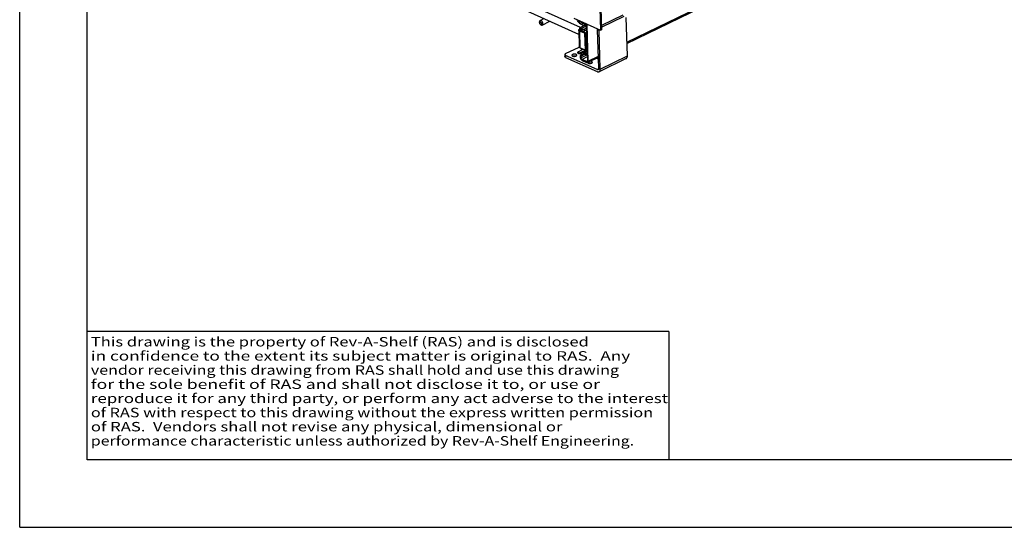
# Model space of a CAD drawing. Units: inches. Extents: x 0 to 17, y 0 to 11.
# Drawn here: x 0 to 7.3, y 0 to 3.8 of the extents above; entities that cross this region are included whole.
import ezdxf
from ezdxf.enums import TextEntityAlignment as Align

# ---------------------------------------------------------------- set-up
doc = ezdxf.new("R2010")
doc.units = ezdxf.units.IN
doc.header["$LTSCALE"] = 0.935
doc.header["$MEASUREMENT"] = 0
doc.layers.get('0').update_dxf_attribs({"linetype": 'CONTINUOUS'})
doc.layers.add('02___PRT_ALL_AXES', color=7, linetype='CONTINUOUS')
doc.styles.get("Standard").update_dxf_attribs({"font": 'bluprnt.ttf'})

msp = doc.modelspace()

# ---------------------------------------------------------------- linework, layer by layer
at = {"color": 7, "linetype": 'Continuous'}
for p, q in [((0, 0), (0, 11)), ((0.5, 0.5), (0.5, 10.5)), ((4.2689, 5.0159), (4.3109, 3.6873)), ((4.2769, 5.0198), (4.3189, 3.6912)), ((4.5076, 3.5906), (6.7226, 4.6662)), ((4.15, 3.657), (2.8158, 4.2587)), ((4.1621, 3.7084), (2.8371, 4.3059)), ((3.8578, 3.7447), (3.8578, 3.75)), ((3.8627, 3.7598), (3.8913, 3.7737)), ((3.8639, 3.732), (3.8681, 3.7288)), ((3.8639, 3.732), (3.8659, 3.7308)), ((3.8789, 3.7265), (3.9352, 3.7539)), ((4.1132, 3.7764), (4.3109, 3.6873)), ((4.1521, 3.7535), (4.1526, 3.7403)), ((4.1526, 3.7403), (4.1591, 3.7373)), ((4.1591, 3.7373), (4.1587, 3.7506)), ((4.1788, 3.7468), (4.1591, 3.7373)), ((4.18, 3.7257), (4.1708, 3.7298)), ((4.183, 3.745), (4.1785, 3.7428)), ((4.1824, 3.7343), (4.1785, 3.7428)), ((4.2049, 3.7298), (4.2133, 3.4624)), ((4.4757, 3.7986), (4.318, 3.722)), ((4.3183, 3.7111), (4.4876, 3.7933)), ((4.5105, 3.4975), (4.5015, 3.7832)), ((4.149, 3.688), (4.1529, 3.5635)), ((4.1926, 3.6649), (4.1544, 3.6821)), ((4.1545, 3.6987), (4.1546, 3.6946)), ((4.1625, 3.691), (4.1546, 3.6946)), ((4.197, 3.7254), (4.158, 3.7064)), ((4.1625, 3.691), (4.1624, 3.6952)), ((4.1624, 3.686), (4.2007, 3.6688)), ((4.1897, 3.6943), (4.1877, 3.6929)), ((4.2057, 3.7021), (4.1897, 3.6943)), ((4.1956, 3.6849), (4.1897, 3.6943)), ((4.2007, 3.6688), (4.1926, 3.6649)), ((4.1926, 3.6649), (4.1966, 3.5403)), ((4.2061, 3.6894), (4.1948, 3.6838)), ((4.2061, 3.6899), (4.1956, 3.6849)), ((4.2007, 3.6688), (4.2046, 3.5442)), ((4.2052, 3.7191), (4.2013, 3.7216)), ((4.2199, 3.4594), (4.2115, 3.7268)), ((4.2978, 3.4053), (4.2887, 3.691)), ((4.3097, 3.4), (4.3006, 3.6856)), ((4.3109, 3.6873), (4.3189, 3.6912)), ((4.0519, 3.514), (4.1531, 3.5631)), ((4.1966, 3.5403), (4.1583, 3.5576)), ((4.1889, 3.5134), (4.1602, 3.4994)), ((4.1941, 3.5097), (4.1668, 3.4965)), ((4.1745, 3.5503), (4.1737, 3.5499)), ((4.1857, 3.5169), (4.1892, 3.5222)), ((4.1889, 3.5134), (4.1857, 3.5169)), ((4.2111, 3.5328), (4.1892, 3.5222)), ((4.1916, 3.5426), (4.1942, 3.5389)), ((4.1946, 3.5382), (4.1969, 3.5399)), ((4.2046, 3.5442), (4.1966, 3.5403)), ((4.2107, 3.546), (4.197, 3.5394)), ((4.2096, 3.5799), (4.2036, 3.5769)), ((4.2106, 3.5476), (4.2044, 3.5446)), ((4.2073, 3.5061), (4.2119, 3.5083)), ((4.0463, 3.5074), (4.0468, 3.4925)), ((4.2864, 3.3957), (4.0517, 3.5015)), ((4.0522, 3.4866), (4.2869, 3.3808)), ((4.1668, 3.4965), (4.1602, 3.4994)), ((4.1602, 3.4994), (4.1606, 3.4862)), ((4.1672, 3.4832), (4.1668, 3.4965)), ((4.207, 3.4571), (4.174, 3.4719)), ((4.1743, 3.4636), (4.2073, 3.4487)), ((4.212, 3.5039), (4.2073, 3.5061)), ((4.2074, 3.5028), (4.2073, 3.5061)), ((4.2121, 3.5006), (4.2074, 3.5028)), ((4.215, 3.4484), (4.2952, 3.4874)), ((4.5016, 3.4778), (4.3007, 3.3802)), ((4.8179, 1.4519), (0.5, 1.4519)), ((4.8179, 1.4519), (4.8179, 0.5)), ((16.5, 0.5), (0.5, 0.5)), ((0, 0), (17, 0))]:
    msp.add_line(p, q, dxfattribs=at)
at = {"color": 9, "linetype": 'Continuous'}
for p, q in [((4.5073, 3.599), (6.7224, 4.6746)), ((4.1644, 3.7533), (4.1587, 3.7506)), ((4.2014, 3.7366), (4.197, 3.7345)), ((4.2115, 3.7268), (4.2171, 3.7295)), ((4.1544, 3.6821), (4.1583, 3.5576)), ((4.1642, 3.696), (4.1624, 3.6952)), ((4.1625, 3.691), (4.1627, 3.686)), ((4.2052, 3.7191), (4.1689, 3.7014)), ((4.3006, 3.6856), (4.2887, 3.691)), ((4.2095, 3.5831), (4.2035, 3.5802)), ((4.2114, 3.5226), (4.2002, 3.5172)), ((4.0517, 3.5015), (4.0522, 3.4866)), ((4.2074, 3.5027), (4.1672, 3.4832)), ((4.2124, 3.4906), (4.174, 3.4719)), ((4.2131, 3.46), (4.207, 3.4571)), ((4.2199, 3.4594), (4.2949, 3.4958)), ((4.3097, 3.4), (4.5105, 3.4975)), ((4.2864, 3.3957), (4.2973, 3.401))]:
    msp.add_line(p, q, dxfattribs=at)
at = {"color": 7, "linetype": 'Continuous'}
for centre, radius, start, end in [((4.2273, 3.7966), 0.0879, 203.74212, 206.71298), ((4.2012, 3.7901), 0.0679, 217.38276, 223.27078), ((4.2214, 3.7936), 0.0813, 206.6653, 211.7158), ((4.1992, 3.7883), 0.0653, 223.29058, 224.21426), ((4.1957, 3.7843), 0.06, 230.9313, 235.78778), ((4.2069, 3.7826), 0.0631, 224.27853, 229.41288), ((4.1945, 3.7825), 0.0578, 235.74949, 245.72328), ((4.2051, 3.7804), 0.0603, 229.38647, 235.78286), ((4.2038, 3.7784), 0.0578, 235.74949, 245.72328), ((4.2293, 3.7575), 0.0456, 218.21881, 223.10757), ((4.1716, 3.7145), 0.0324, 38.21269, 43.56723), ((4.2039, 3.7788), 0.0583, 245.76887, 256.58046), ((4.184, 3.7005), 0.00848, 286.80964, 295.88903), ((4.1774, 3.5423), 0.00843, 109.97623, 116.38489), ((4.1635, 3.5199), 0.0361, 30.40852, 31.69681), ((4.2075, 3.5004), 0.00891, 104.18498, 112.33585)]:
    msp.add_arc(centre, radius, start, end, dxfattribs=at)
for points in [[(3.8578, 3.7447), (3.8577, 3.74), (3.8602, 3.7348), (3.8639, 3.732)], [(3.8681, 3.7288), (3.8691, 3.728), (3.8702, 3.7273), (3.8713, 3.7268)]]:
    msp.add_open_spline(points, degree=3, dxfattribs=at)
for points, knots in [([(3.8627, 3.7598), (3.8612, 3.7591), (3.8585, 3.756), (3.8579, 3.7521), (3.8578, 3.75)], [0, 0, 0, 0, 0.448507, 1, 1, 1, 1]), ([(3.8652, 3.7504), (3.8644, 3.7508), (3.8625, 3.7513), (3.8587, 3.75), (3.8578, 3.7467), (3.8578, 3.7447)], [0, 0, 0, 0, 0.256246, 0.481225, 1, 1, 1, 1]), ([(3.8703, 3.7595), (3.8697, 3.7598), (3.8673, 3.7607), (3.8644, 3.7606), (3.8627, 3.7598)], [0, 0, 0, 0, 0.279262, 1, 1, 1, 1]), ([(3.8702, 3.7306), (3.8716, 3.7311), (3.8738, 3.7346), (3.8732, 3.7406), (3.8704, 3.7464), (3.8671, 3.7496), (3.8652, 3.7504)], [0, 0, 0, 0, 0.190452, 0.447544, 0.740127, 1, 1, 1, 1]), ([(3.8659, 3.7308), (3.8662, 3.7306), (3.8676, 3.7301), (3.8692, 3.7301), (3.8702, 3.7306)], [0, 0, 0, 0, 0.277689, 1, 1, 1, 1]), ([(3.8789, 3.7265), (3.8812, 3.7276), (3.8846, 3.7334), (3.8834, 3.7433), (3.8789, 3.753), (3.8734, 3.7581), (3.8703, 3.7595)], [0, 0, 0, 0, 0.191817, 0.449838, 0.741487, 1, 1, 1, 1]), ([(4.1472, 3.7488), (4.1463, 3.7501), (4.1425, 3.7553), (4.1395, 3.7609), (4.1375, 3.7653)], [0, 0, 0, 0, 0.24264, 1, 1, 1, 1]), ([(4.1527, 3.7586), (4.1526, 3.7582), (4.1522, 3.7566), (4.1521, 3.7548), (4.1521, 3.7535)], [0, 0, 0, 0, 0.236257, 1, 1, 1, 1]), ([(4.1587, 3.7506), (4.1587, 3.7515), (4.1588, 3.7532), (4.1596, 3.7547), (4.1601, 3.7553)], [0, 0, 0, 0, 0.54402, 1, 1, 1, 1]), ([(4.1785, 3.7428), (4.1793, 3.7431), (4.1809, 3.7435), (4.1844, 3.7435), (4.1871, 3.7426), (4.1887, 3.7417)], [0, 0, 0, 0, 0.226182, 0.465061, 1, 1, 1, 1]), ([(4.1935, 3.7293), (4.1927, 3.7303), (4.191, 3.7321), (4.1881, 3.734), (4.1852, 3.7349), (4.1832, 3.7346), (4.1824, 3.7343)], [0, 0, 0, 0, 0.299365, 0.56674, 0.797191, 1, 1, 1, 1]), ([(4.1887, 3.7417), (4.1893, 3.7414), (4.1916, 3.74), (4.1936, 3.7382), (4.195, 3.7368)], [0, 0, 0, 0, 0.2349, 1, 1, 1, 1]), ([(4.197, 3.7345), (4.1981, 3.733), (4.2006, 3.7304), (4.2035, 3.7283), (4.2049, 3.7275)], [0, 0, 0, 0, 0.522842, 1, 1, 1, 1]), ([(4.2031, 3.7359), (4.2034, 3.7354), (4.2043, 3.7335), (4.2048, 3.7313), (4.2049, 3.7298)], [0, 0, 0, 0, 0.259877, 1, 1, 1, 1]), ([(4.2115, 3.7268), (4.2114, 3.7273), (4.2113, 3.7292), (4.211, 3.7311), (4.2106, 3.7325)], [0, 0, 0, 0, 0.240267, 1, 1, 1, 1]), ([(3.8713, 3.7268), (3.872, 3.7265), (3.8744, 3.7257), (3.8772, 3.7257), (3.8789, 3.7265)], [0, 0, 0, 0, 0.279262, 1, 1, 1, 1]), ([(4.149, 3.688), (4.149, 3.6886), (4.1492, 3.6899), (4.1504, 3.6917), (4.1523, 3.6933), (4.1538, 3.6942), (4.1546, 3.6946)], [0, 0, 0, 0, 0.199424, 0.425219, 0.69167, 1, 1, 1, 1]), ([(4.1544, 3.6821), (4.1536, 3.6825), (4.1522, 3.6832), (4.1505, 3.6847), (4.1493, 3.6863), (4.149, 3.6875), (4.149, 3.688)], [0, 0, 0, 0, 0.3051, 0.570052, 0.797215, 1, 1, 1, 1]), ([(4.158, 3.7064), (4.1574, 3.7061), (4.1563, 3.7053), (4.1552, 3.7035), (4.1545, 3.7012), (4.1544, 3.6996), (4.1545, 3.6987)], [0, 0, 0, 0, 0.214428, 0.446665, 0.707646, 1, 1, 1, 1]), ([(4.1689, 3.7014), (4.1681, 3.7025), (4.1665, 3.7043), (4.1636, 3.7063), (4.161, 3.707), (4.1592, 3.7069), (4.1583, 3.7066), (4.158, 3.7064)], [0, 0, 0, 0, 0.301401, 0.569084, 0.797764, 0.900876, 1, 1, 1, 1]), ([(4.1625, 3.691), (4.1622, 3.6908), (4.1616, 3.6905), (4.1608, 3.6899), (4.1604, 3.6892), (4.1603, 3.6886), (4.1603, 3.6884)], [0, 0, 0, 0, 0.30833, 0.574781, 0.800576, 1, 1, 1, 1]), ([(4.1603, 3.6884), (4.1603, 3.6882), (4.1604, 3.6877), (4.1609, 3.687), (4.1616, 3.6865), (4.1621, 3.6862), (4.1624, 3.686)], [0, 0, 0, 0, 0.202785, 0.429948, 0.6949, 1, 1, 1, 1]), ([(4.1624, 3.6952), (4.1624, 3.6954), (4.1624, 3.6958), (4.1627, 3.6962), (4.1629, 3.6963)], [0, 0, 0, 0, 0.555675, 1, 1, 1, 1]), ([(4.1629, 3.6963), (4.163, 3.6963), (4.1633, 3.6964), (4.1637, 3.6962), (4.1641, 3.696), (4.1643, 3.6957), (4.1644, 3.6955)], [0, 0, 0, 0, 0.200998, 0.429977, 0.698223, 1, 1, 1, 1]), ([(4.1644, 3.6955), (4.165, 3.6948), (4.1674, 3.6918), (4.1701, 3.6891), (4.1723, 3.6873)], [0, 0, 0, 0, 0.259711, 1, 1, 1, 1]), ([(4.1864, 3.6924), (4.1857, 3.6922), (4.1843, 3.692), (4.1813, 3.6921), (4.1773, 3.6936), (4.1728, 3.6968), (4.1701, 3.6998), (4.1689, 3.7014)], [0, 0, 0, 0, 0.09916, 0.203629, 0.435439, 0.7028, 1, 1, 1, 1]), ([(4.1723, 3.6873), (4.1739, 3.686), (4.1773, 3.6838), (4.1827, 3.6817), (4.1879, 3.6812), (4.1912, 3.6821), (4.1926, 3.6828)], [0, 0, 0, 0, 0.290975, 0.551322, 0.784095, 1, 1, 1, 1]), ([(4.1926, 3.6828), (4.1929, 3.6829), (4.194, 3.6835), (4.195, 3.6842), (4.1956, 3.6849)], [0, 0, 0, 0, 0.248391, 1, 1, 1, 1]), ([(4.2013, 3.7216), (4.2009, 3.7219), (4.199, 3.7234), (4.1973, 3.725), (4.196, 3.7263)], [0, 0, 0, 0, 0.241935, 1, 1, 1, 1]), ([(4.2887, 3.691), (4.2887, 3.6914), (4.2887, 3.6935), (4.289, 3.6955), (4.2894, 3.697)], [0, 0, 0, 0, 0.23994, 1, 1, 1, 1]), ([(4.3012, 3.6916), (4.3011, 3.6911), (4.3007, 3.6891), (4.3006, 3.6871), (4.3006, 3.6856)], [0, 0, 0, 0, 0.259343, 1, 1, 1, 1]), ([(4.0519, 3.514), (4.0511, 3.5136), (4.0496, 3.5127), (4.0477, 3.5111), (4.0466, 3.5093), (4.0463, 3.508), (4.0463, 3.5074)], [0, 0, 0, 0, 0.309494, 0.575654, 0.800641, 1, 1, 1, 1]), ([(4.1535, 3.5614), (4.1534, 3.5616), (4.1531, 3.5622), (4.153, 3.5629), (4.1529, 3.5635)], [0, 0, 0, 0, 0.261581, 1, 1, 1, 1]), ([(4.1583, 3.5576), (4.1573, 3.558), (4.1555, 3.5591), (4.154, 3.5606), (4.1535, 3.5614)], [0, 0, 0, 0, 0.550645, 1, 1, 1, 1]), ([(4.1623, 3.5554), (4.1631, 3.5542), (4.1648, 3.5523), (4.1669, 3.5507), (4.168, 3.5502)], [0, 0, 0, 0, 0.529246, 1, 1, 1, 1]), ([(4.168, 3.5502), (4.169, 3.5497), (4.1705, 3.5493), (4.1724, 3.5494), (4.1733, 3.5497), (4.1737, 3.5499)], [0, 0, 0, 0, 0.532357, 0.771089, 1, 1, 1, 1]), ([(4.2041, 3.5086), (4.203, 3.5082), (4.2005, 3.5077), (4.1966, 3.5084), (4.1926, 3.5103), (4.1901, 3.5123), (4.1889, 3.5134)], [0, 0, 0, 0, 0.211426, 0.443746, 0.706166, 1, 1, 1, 1]), ([(4.1892, 3.5222), (4.1902, 3.5209), (4.1923, 3.5187), (4.195, 3.5173), (4.1963, 3.517)], [0, 0, 0, 0, 0.539854, 1, 1, 1, 1]), ([(4.1963, 3.517), (4.197, 3.5168), (4.1983, 3.5167), (4.1996, 3.5169), (4.2002, 3.5172)], [0, 0, 0, 0, 0.520327, 1, 1, 1, 1]), ([(4.2002, 3.5172), (4.2011, 3.5175), (4.2028, 3.518), (4.2067, 3.5183), (4.2097, 3.5176), (4.2116, 3.5169)], [0, 0, 0, 0, 0.232674, 0.474234, 1, 1, 1, 1]), ([(4.2119, 3.5086), (4.2108, 3.509), (4.2086, 3.5094), (4.2064, 3.5093), (4.2053, 3.509)], [0, 0, 0, 0, 0.5228, 1, 1, 1, 1]), ([(4.0463, 3.5074), (4.0464, 3.5069), (4.0467, 3.5057), (4.0478, 3.5041), (4.0495, 3.5027), (4.051, 3.5019), (4.0517, 3.5015)], [0, 0, 0, 0, 0.202676, 0.428932, 0.693725, 1, 1, 1, 1]), ([(4.0522, 3.4866), (4.0514, 3.4869), (4.05, 3.4877), (4.0483, 3.4891), (4.0471, 3.4907), (4.0468, 3.4919), (4.0468, 3.4925)], [0, 0, 0, 0, 0.306275, 0.571068, 0.797324, 1, 1, 1, 1]), ([(4.1606, 3.4862), (4.1607, 3.4839), (4.1616, 3.4791), (4.1645, 3.4726), (4.1688, 3.4671), (4.1724, 3.4645), (4.1743, 3.4636)], [0, 0, 0, 0, 0.251437, 0.517987, 0.774687, 1, 1, 1, 1]), ([(4.174, 3.4719), (4.1731, 3.4723), (4.1713, 3.4737), (4.1692, 3.4764), (4.1677, 3.4797), (4.1672, 3.482), (4.1672, 3.4832)], [0, 0, 0, 0, 0.225273, 0.482032, 0.748623, 1, 1, 1, 1]), ([(4.2108, 3.4569), (4.2103, 3.4566), (4.2089, 3.4564), (4.2076, 3.4568), (4.207, 3.4571)], [0, 0, 0, 0, 0.467926, 1, 1, 1, 1]), ([(4.2073, 3.4487), (4.2085, 3.4482), (4.2106, 3.4476), (4.2132, 3.4478), (4.2144, 3.4482), (4.215, 3.4484)], [0, 0, 0, 0, 0.530498, 0.76991, 1, 1, 1, 1]), ([(4.2133, 3.4624), (4.2133, 3.4618), (4.2133, 3.4606), (4.2128, 3.459), (4.212, 3.4577), (4.2113, 3.4571), (4.2108, 3.4569)], [0, 0, 0, 0, 0.291897, 0.553428, 0.785674, 1, 1, 1, 1]), ([(4.215, 3.4484), (4.2158, 3.4488), (4.2173, 3.45), (4.2189, 3.4526), (4.2198, 3.4558), (4.22, 3.4582), (4.2199, 3.4594)], [0, 0, 0, 0, 0.214441, 0.446603, 0.707793, 1, 1, 1, 1]), ([(4.5016, 3.4778), (4.5023, 3.4781), (4.5037, 3.479), (4.5063, 3.4813), (4.5087, 3.4853), (4.5104, 3.4911), (4.5106, 3.4953), (4.5105, 3.4975)], [0, 0, 0, 0, 0.10634, 0.215059, 0.447063, 0.708359, 1, 1, 1, 1]), ([(4.2933, 3.3954), (4.2928, 3.3952), (4.2917, 3.3949), (4.2894, 3.3947), (4.2875, 3.3952), (4.2864, 3.3957)], [0, 0, 0, 0, 0.230543, 0.47097, 1, 1, 1, 1]), ([(4.2869, 3.3808), (4.2881, 3.3802), (4.2905, 3.3794), (4.2941, 3.3788), (4.2976, 3.379), (4.2997, 3.3798), (4.3007, 3.3802)], [0, 0, 0, 0, 0.275527, 0.531277, 0.770404, 1, 1, 1, 1]), ([(4.2978, 3.4053), (4.2978, 3.4042), (4.2977, 3.4021), (4.2969, 3.3992), (4.2954, 3.3969), (4.294, 3.3958), (4.2933, 3.3954)], [0, 0, 0, 0, 0.290978, 0.55307, 0.785636, 1, 1, 1, 1]), ([(4.3007, 3.3802), (4.3014, 3.3806), (4.3028, 3.3814), (4.3054, 3.3837), (4.3079, 3.3877), (4.3095, 3.3935), (4.3097, 3.3977), (4.3097, 3.4)], [0, 0, 0, 0, 0.10634, 0.215059, 0.447063, 0.708359, 1, 1, 1, 1])]:
    msp.add_open_spline(points, degree=3, knots=knots, dxfattribs=at)
at = {"layer": '02___PRT_ALL_AXES', "color": 7, "linetype": 'Continuous'}
for p, q in [((4.2047, 3.6424), (4.204, 3.6482)), ((4.2047, 3.6424), (4.2046, 3.6447)), ((4.2054, 3.639), (4.2047, 3.6424)), ((4.2048, 3.6466), (4.2053, 3.651)), ((4.205, 3.6425), (4.2048, 3.6466)), ((4.2054, 3.6398), (4.205, 3.6425)), ((4.1833, 3.5463), (4.1465, 3.5284)), ((4.1992, 3.5388), (4.1506, 3.5152)), ((4.1715, 3.5171), (4.211, 3.5363)), ((4.201, 3.5396), (4.1992, 3.5388)), ((4.203, 3.5403), (4.201, 3.5396)), ((4.1128, 3.4953), (4.1092, 3.4946)), ((4.1213, 3.4943), (4.125, 3.495)), ((4.2186, 3.4446), (4.2201, 3.4438)), ((4.2288, 3.443), (4.2252, 3.4423)), ((4.2373, 3.442), (4.241, 3.4427)), ((4.2808, 3.4804), (4.2956, 3.4737)), ((4.2953, 3.4829), (4.2905, 3.4851))]:
    msp.add_line(p, q, dxfattribs=at)
at = {"layer": '02___PRT_ALL_AXES', "color": 9, "linetype": 'Continuous'}
for p, q in [((4.1465, 3.5284), (4.1469, 3.5164)), ((4.1992, 3.5404), (4.1992, 3.5388))]:
    msp.add_line(p, q, dxfattribs=at)
at = {"layer": '02___PRT_ALL_AXES', "color": 7, "linetype": 'Continuous'}
for centre, radius, start, end in [((4.241, 3.6443), 0.0366, 157.81634, 165.84524), ((4.2389, 3.6448), 0.0344, 165.84629, 169.56494), ((4.1567, 3.542), 0.0275, 255.95126, 257.16509), ((4.2115, 3.5107), 0.0308, 102.10136, 106.04983)]:
    msp.add_arc(centre, radius, start, end, dxfattribs=at)
for points, knots in [([(4.2053, 3.651), (4.2055, 3.6521), (4.206, 3.6542), (4.2067, 3.6564), (4.2072, 3.6574)], [0, 0, 0, 0, 0.49527, 1, 1, 1, 1]), ([(4.2046, 3.6447), (4.2045, 3.6458), (4.2046, 3.6479), (4.2049, 3.65), (4.2051, 3.6511)], [0, 0, 0, 0, 0.489516, 1, 1, 1, 1]), ([(4.2079, 3.6344), (4.2076, 3.6348), (4.2071, 3.6356), (4.2064, 3.6369), (4.2059, 3.6383), (4.2056, 3.6393), (4.2054, 3.6398)], [0, 0, 0, 0, 0.236218, 0.48117, 0.73562, 1, 1, 1, 1]), ([(4.2079, 3.6342), (4.2076, 3.6345), (4.2071, 3.6353), (4.2065, 3.6364), (4.2059, 3.6377), (4.2056, 3.6386), (4.2054, 3.639)], [0, 0, 0, 0, 0.237367, 0.482671, 0.736716, 1, 1, 1, 1]), ([(4.1296, 3.5085), (4.1282, 3.5091), (4.1252, 3.51), (4.1203, 3.5107), (4.1151, 3.5107), (4.1101, 3.51), (4.1056, 3.5087), (4.1025, 3.507), (4.1006, 3.5055), (4.0997, 3.5043), (4.0991, 3.503), (4.099, 3.5021), (4.099, 3.5017)], [0, 0, 0, 0, 0.128894, 0.274693, 0.42778, 0.577972, 0.715201, 0.831673, 0.881052, 0.924674, 0.963671, 1, 1, 1, 1]), ([(4.1347, 3.5028), (4.1347, 3.5034), (4.1344, 3.5045), (4.1333, 3.5061), (4.1316, 3.5074), (4.1303, 3.5081), (4.1296, 3.5085)], [0, 0, 0, 0, 0.20268, 0.428941, 0.693733, 1, 1, 1, 1]), ([(4.1465, 3.5284), (4.1457, 3.528), (4.1443, 3.5272), (4.1425, 3.5257), (4.1414, 3.524), (4.1412, 3.5228), (4.1412, 3.5222)], [0, 0, 0, 0, 0.309482, 0.575641, 0.80063, 1, 1, 1, 1]), ([(4.1412, 3.5222), (4.1412, 3.5218), (4.1413, 3.5211), (4.142, 3.5196), (4.1437, 3.5179), (4.1465, 3.5164), (4.1488, 3.5156), (4.15, 3.5153)], [0, 0, 0, 0, 0.090859, 0.186757, 0.407387, 0.678927, 1, 1, 1, 1]), ([(4.1506, 3.5152), (4.1523, 3.5148), (4.156, 3.5143), (4.1615, 3.5144), (4.1668, 3.5153), (4.1701, 3.5164), (4.1715, 3.5171)], [0, 0, 0, 0, 0.251714, 0.515654, 0.771609, 1, 1, 1, 1]), ([(4.2108, 3.5415), (4.2103, 3.5415), (4.2084, 3.5414), (4.2064, 3.5411), (4.205, 3.5408)], [0, 0, 0, 0, 0.254272, 1, 1, 1, 1]), ([(4.099, 3.5017), (4.099, 3.5012), (4.0993, 3.5), (4.1004, 3.4985), (4.102, 3.4972), (4.1034, 3.4964), (4.1041, 3.4961)], [0, 0, 0, 0, 0.20268, 0.428941, 0.693733, 1, 1, 1, 1]), ([(4.1041, 3.4961), (4.1045, 3.4959), (4.1061, 3.4953), (4.1078, 3.4948), (4.1092, 3.4945)], [0, 0, 0, 0, 0.232015, 1, 1, 1, 1]), ([(4.1092, 3.4945), (4.1111, 3.4942), (4.1152, 3.4938), (4.1193, 3.494), (4.1213, 3.4943)], [0, 0, 0, 0, 0.492631, 1, 1, 1, 1]), ([(4.125, 3.4951), (4.123, 3.4955), (4.1189, 3.4959), (4.1149, 3.4956), (4.1128, 3.4953)], [0, 0, 0, 0, 0.492631, 1, 1, 1, 1]), ([(4.125, 3.495), (4.1261, 3.4953), (4.1281, 3.496), (4.13, 3.497), (4.1309, 3.4975)], [0, 0, 0, 0, 0.529802, 1, 1, 1, 1]), ([(4.1309, 3.4975), (4.1315, 3.4978), (4.1325, 3.4986), (4.1338, 3.4999), (4.1345, 3.5014), (4.1347, 3.5024), (4.1347, 3.5028)], [0, 0, 0, 0, 0.300518, 0.562087, 0.790795, 1, 1, 1, 1]), ([(4.2151, 3.4485), (4.2153, 3.4478), (4.2163, 3.4462), (4.2177, 3.4451), (4.2186, 3.4446)], [0, 0, 0, 0, 0.447713, 1, 1, 1, 1]), ([(4.2201, 3.4438), (4.2205, 3.4436), (4.2221, 3.443), (4.2239, 3.4425), (4.2252, 3.4422)], [0, 0, 0, 0, 0.232015, 1, 1, 1, 1]), ([(4.2252, 3.4422), (4.2271, 3.4418), (4.2312, 3.4414), (4.2353, 3.4417), (4.2373, 3.442)], [0, 0, 0, 0, 0.492631, 1, 1, 1, 1]), ([(4.241, 3.4428), (4.239, 3.4432), (4.2349, 3.4435), (4.2309, 3.4433), (4.2288, 3.443)], [0, 0, 0, 0, 0.492631, 1, 1, 1, 1]), ([(4.2456, 3.4561), (4.2441, 3.4568), (4.2407, 3.4578), (4.2371, 3.4582), (4.2353, 3.4583)], [0, 0, 0, 0, 0.46829, 1, 1, 1, 1]), ([(4.241, 3.4427), (4.2421, 3.443), (4.2441, 3.4437), (4.2461, 3.4446), (4.2469, 3.4452)], [0, 0, 0, 0, 0.529802, 1, 1, 1, 1]), ([(4.2507, 3.4505), (4.2507, 3.4511), (4.2504, 3.4522), (4.2493, 3.4537), (4.2477, 3.4551), (4.2463, 3.4558), (4.2456, 3.4561)], [0, 0, 0, 0, 0.20268, 0.428941, 0.693733, 1, 1, 1, 1]), ([(4.2469, 3.4452), (4.2475, 3.4455), (4.2485, 3.4463), (4.2498, 3.4476), (4.2505, 3.449), (4.2507, 3.4501), (4.2507, 3.4505)], [0, 0, 0, 0, 0.300518, 0.562087, 0.790795, 1, 1, 1, 1])]:
    msp.add_open_spline(points, degree=3, knots=knots, dxfattribs=at)

# ---------------------------------------------------------------- texts
at = {"color": 7, "linetype": 'Continuous'}
for s, p, p2 in [('This drawing is the property of Rev-A-Shelf (RAS) and is disclosed', (0.5284, 1.3416), (4.2244, 1.3416)), ('in confidence to the extent its subject matter is original to RAS.  Any ', (0.5284, 1.2366), (4.5604, 1.2366)), ('vendor receiving this drawing from RAS shall hold and use this drawing', (0.5284, 1.1316), (4.4484, 1.1316)), ('for the sole benefit of RAS and shall not disclose it to, or use or ', (0.5284, 1.0266), (4.3364, 1.0266)), ('reproduce it for any third party, or perform any act adverse to the interest ', (0.5284, 0.9216), (4.8404, 0.9216)), ('of RAS with respect to this drawing without the express written permission ', (0.5284, 0.8166), (4.7284, 0.8166)), ('of RAS.  Vendors shall not revise any physical, dimensional or ', (0.5284, 0.7116), (4.0564, 0.7116)), ('performance characteristic unless authorized by Rev-A-Shelf Engineering.', (0.5284, 0.6066), (4.5604, 0.6066))]:
    msp.add_text(s, height=0.07, dxfattribs=at).set_placement(p, p2, align=Align.FIT)

doc.saveas('drawing.dxf')
